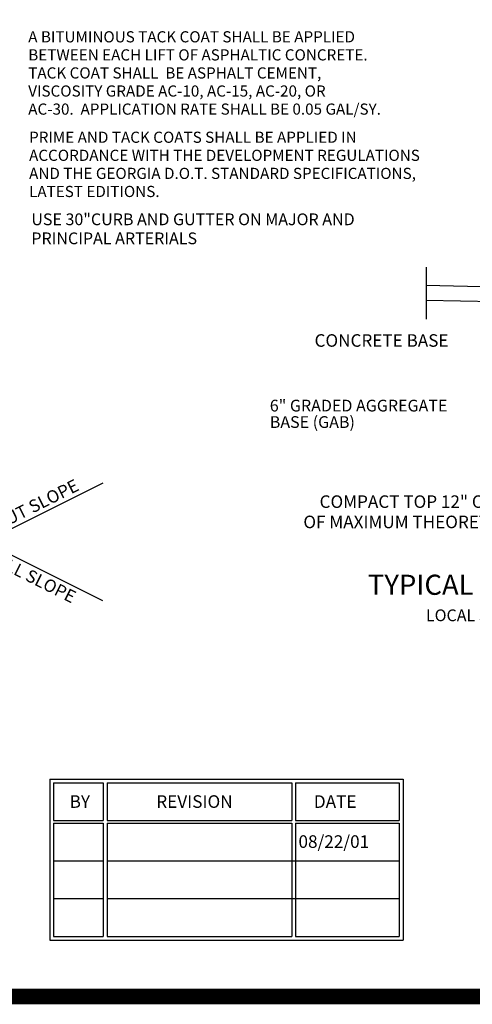
# Model space of a CAD drawing. Extents: x 395 to 725, y -189 to 352.
# Drawn here: x 540 to 585, y 184 to 281 of the extents above; entities that cross this region are included whole.
import ezdxf
from ezdxf.enums import TextEntityAlignment as Align

# ---------------------------------------------------------------- set-up
doc = ezdxf.new("R2010")
doc.units = 0
doc.header["$LTSCALE"] = 0.3
doc.header["$MEASUREMENT"] = 0
doc.layers.get('0').update_dxf_attribs({"linetype": 'CONTINUOUS'})
doc.layers.add('PROPOSED', color=1, linetype='CONTINUOUS')
doc.styles.add('L80', font='ROMAND.SHX', dxfattribs={"height": 0.07})
doc.styles.get("Standard").update_dxf_attribs({"font": 'ROMAND.SHX'})

msp = doc.modelspace()

# ---------------------------------------------------------------- linework, layer by layer
at = {"color": 1}
for p, q in [((617.292, 254.426, 0.05), (580.034, 255.202, 0.05)), ((617.292, 252.976, 0.05), (580.034, 253.752, 0.05)), ((548.135, 235.704, 0.05), (536.539, 229.906, 0.05)), ((548.135, 224.108, 0.05), (536.539, 229.906, 0.05)), ((542.923, 206.505, 0.05), (577.758, 206.505, 0.05)), ((542.923, 206.505, 0.05), (542.923, 190.602, 0.05)), ((543.295, 206.132, 0.05), (548.195, 206.132, 0.05)), ((543.295, 206.132, 0.05), (543.295, 202.405, 0.05)), ((548.195, 206.132, 0.05), (548.195, 202.405, 0.05)), ((548.568, 206.132, 0.05), (548.568, 202.405, 0.05)), ((548.568, 206.132, 0.05), (566.784, 206.132, 0.05)), ((566.784, 206.132, 0.05), (566.784, 202.405, 0.05)), ((567.156, 206.132, 0.05), (567.156, 202.405, 0.05)), ((567.156, 206.132, 0.05), (577.385, 206.132, 0.05)), ((577.385, 206.132, 0.05), (577.385, 202.405, 0.05)), ((577.758, 206.505, 0.05), (577.758, 190.602, 0.05)), ((543.295, 202.405, 0.05), (548.195, 202.405, 0.05)), ((543.295, 202.157, 0.05), (548.195, 202.157, 0.05)), ((543.295, 202.157, 0.05), (543.295, 190.974, 0.05)), ((548.195, 202.157, 0.05), (548.195, 190.974, 0.05)), ((548.568, 202.405, 0.05), (566.784, 202.405, 0.05)), ((548.568, 202.157, 0.05), (566.784, 202.157, 0.05)), ((548.568, 202.157, 0.05), (548.568, 190.974, 0.05)), ((566.784, 202.157, 0.05), (566.784, 190.974, 0.05)), ((567.156, 202.405, 0.05), (577.385, 202.405, 0.05)), ((567.156, 202.157, 0.05), (577.385, 202.157, 0.05)), ((567.156, 202.157, 0.05), (567.156, 190.974, 0.05)), ((577.385, 202.157, 0.05), (577.385, 190.974, 0.05)), ((543.295, 198.429, 0.05), (548.195, 198.429, 0.05)), ((548.568, 198.429, 0.05), (577.385, 198.429, 0.05)), ((543.295, 194.702, 0.05), (548.195, 194.702, 0.05)), ((548.568, 194.702, 0.05), (577.385, 194.702, 0.05)), ((542.923, 190.602, 0.05), (577.758, 190.602, 0.05)), ((543.295, 190.974, 0.05), (548.195, 190.974, 0.05)), ((548.568, 190.974, 0.05), (566.784, 190.974, 0.05)), ((567.156, 190.974, 0.05), (577.385, 190.974, 0.05))]:
    msp.add_line(p, q, dxfattribs=at)
at = {"color": 1, "const_width": 1.546, "elevation": -0.25}
msp.add_lwpolyline([(417.613, 347.387), (672.722, 347.387), (672.722, 185.045), (417.613, 185.045)], close=True, dxfattribs=at)
at = {"layer": 'PROPOSED', "color": 1, "ltscale": 0.01}
msp.add_line((580.034, 257.02, 0.05), (580.034, 251.882, 0.05), dxfattribs=at)

# ---------------------------------------------------------------- texts
at = {"color": 1, "style": 'L80'}
msp.add_text('CONCRETE BASE', height=1.23689, dxfattribs=at).set_placement((569.025, 249.172, 0.05))
for s, rotation, p in [('CUT SLOPE', 26.56505, (537.935, 231.066, 0.05)), ('FILL SLOPE', 333.43495, (537.152, 227.795, 0.05))]:
    msp.add_text(s, height=1.2369, rotation=rotation, dxfattribs=at).set_placement(p)
for s, p in [('COMPACT TOP 12" OF SUBGRADE TO 100% ', (586.565, 233.725, 0.05)), ('OF MAXIMUM THEORETICAL DENSITY ', (582.607, 231.722, 0.05))]:
    msp.add_text(s, height=1.23689, dxfattribs=at).set_placement(p, align=Align.MIDDLE)
at = {"color": 1}
for s, p in [('BY', (544.877, 203.662, 0.05)), ('REVISION', (553.418, 203.662, 0.05)), ('DATE', (568.957, 203.662, 0.05)), ('08/22/01', (567.44, 199.711, 0.05))]:
    msp.add_text(s, height=1.2425, dxfattribs=at).set_placement(p)
at = {"layer": 'PROPOSED', "color": 1, "ltscale": 0.01, "style": 'L80'}
for s, height, p in [('A BITUMINOUS TACK COAT SHALL BE APPLIED', 1.10165, (540.796, 279.213, 0.05)), ('BETWEEN EACH LIFT OF ASPHALTIC CONCRETE.', 1.10165, (540.796, 277.429, 0.05)), ('TACK COAT SHALL  BE ASPHALT CEMENT,', 1.10165, (540.796, 275.646, 0.05)), ('VISCOSITY GRADE AC-10, AC-15, AC-20, OR', 1.10165, (540.796, 273.862, 0.05)), ('AC-30.  APPLICATION RATE SHALL BE 0.05 GAL/SY.', 1.10165, (540.796, 272.078, 0.05)), ('PRIME AND TACK COATS SHALL BE APPLIED IN', 1.10165, (540.88, 269.299, 0.05)), ('ACCORDANCE WITH THE %%UDEVELOPMENT REGULATIONS', 1.10165, (540.88, 267.516, 0.05)), ('AND THE GEORGIA D.O.T. %%USTANDARD SPECIFICATIONS,', 1.10165, (540.88, 265.732, 0.05)), ('LATEST EDITIONS.', 1.10165, (540.88, 263.948, 0.05)), ('USE 30"CURB AND GUTTER ON MAJOR AND', 1.15963, (541.101, 261.17, 0.05)), ('PRINCIPAL ARTERIALS', 1.15963, (541.101, 259.293, 0.05)), ('6" GRADED AGGREGATE', 1.15963, (564.614, 242.783, 0.05)), ('BASE (GAB)', 1.1596, (564.614, 241.159, 0.05)), ("%%UTYPICAL WIDENING SECTION (LESS THAN 4' WIDE)", 1.98793, (574.284, 224.687, 0.05)), ('LOCAL STREETS, MAJOR AND MINOR COLLECTORS, AND ALL ARTERIALS', 1.15963, (580.007, 222.086, 0.05))]:
    msp.add_text(s, height=height, dxfattribs=at).set_placement(p)

doc.saveas('drawing.dxf')
